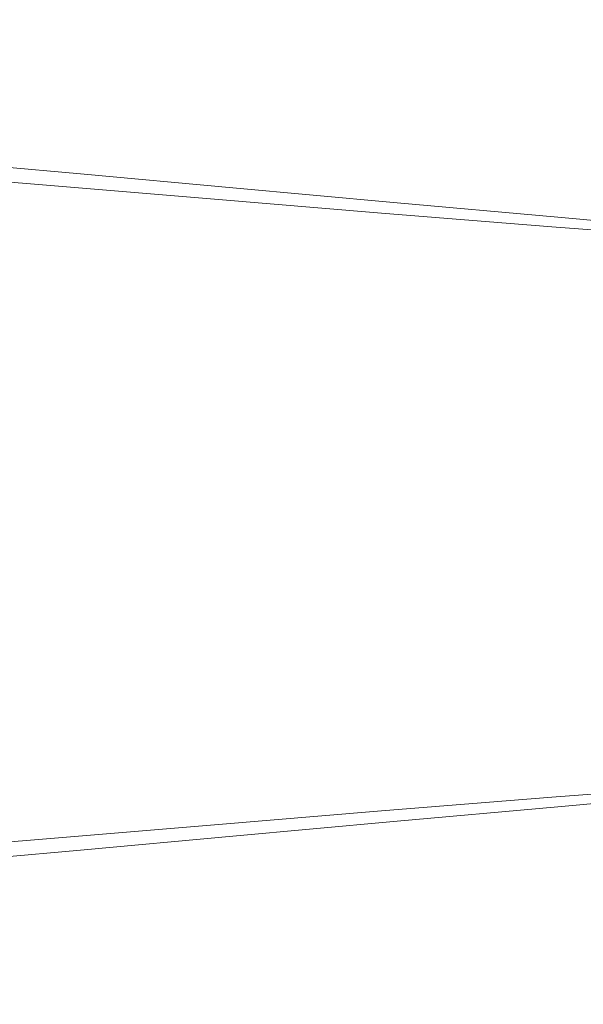
# Model space of a CAD drawing. Extents: x -257 to 108, y -95 to 0.
# Drawn here: x 20 to 37, y -61 to -33 of the extents above; entities that cross this region are included whole.
import ezdxf

# ---------------------------------------------------------------- set-up
doc = ezdxf.new("R2010")
doc.units = 0
doc.header["$LTSCALE"] = 500
doc.header["$MEASUREMENT"] = 0
doc.layers.add('FERRO_CHROM', color=7, linetype='Continuous')

msp = doc.modelspace()

# ---------------------------------------------------------------- linework, layer by layer
at = {"layer": 'FERRO_CHROM', "lineweight": 0}
for points, invisible_edges in [([(22.155, -33.462, -2.601), (18.102, -32.965, -2.706), (18.123, -32.709, -1.373), (22.173, -33.212, -1.315)], 15), ([(22.173, -33.212, -1.315), (18.123, -32.709, -1.373), (18.123, -32.596, -0.039), (22.173, -33.101, -0.026)], 15), ([(22.173, -33.141, 1.26), (22.173, -33.101, -0.026), (18.123, -32.596, -0.039), (18.123, -32.639, 1.291)], 15), ([(22.173, -33.325, 2.533), (22.173, -33.141, 1.26), (18.123, -32.639, 1.291), (18.123, -32.83, 2.606)], 15), ([(22.173, -33.647, 3.78), (22.173, -33.325, 2.533), (18.123, -32.83, 2.606), (18.123, -33.165, 3.894)], 15), ([(22.098, -33.84, -3.879), (18.039, -33.35, -4.031), (18.102, -32.965, -2.706), (22.155, -33.462, -2.601)], 15), ([(26.626, -33.779, -1.256), (22.173, -33.212, -1.315), (22.173, -33.101, -0.026), (26.626, -33.673, -0.016)], 15), ([(26.626, -33.711, 1.221), (26.626, -33.673, -0.016), (22.173, -33.101, -0.026), (22.173, -33.141, 1.26)], 15), ([(21.985, -34.335, -5.144), (17.912, -33.85, -5.344), (18.039, -33.35, -4.031), (22.098, -33.84, -3.879)], 15), ([(22.173, -34.101, 4.992), (22.173, -33.647, 3.78), (18.123, -33.165, 3.894), (18.123, -33.635, 5.145)], 15), ([(26.612, -34.019, -2.491), (22.155, -33.462, -2.601), (22.173, -33.212, -1.315), (26.626, -33.779, -1.256)], 15), ([(26.626, -33.888, 2.447), (26.626, -33.711, 1.221), (22.173, -33.141, 1.26), (22.173, -33.325, 2.533)], 15), ([(26.626, -34.196, 3.648), (26.626, -33.888, 2.447), (22.173, -33.325, 2.533), (22.173, -33.647, 3.78)], 15), ([(22.173, -34.101, 4.992), (18.123, -33.635, 5.145), (18.123, -34.236, 6.346), (22.173, -34.68, 6.155)], 15), ([(26.569, -34.384, -3.715), (22.098, -33.84, -3.879), (22.155, -33.462, -2.601), (26.612, -34.019, -2.491)], 15), ([(26.627, -34.631, 4.815), (26.626, -34.196, 3.648), (22.173, -33.647, 3.78), (22.173, -34.101, 4.992)], 15), ([(31.323, -34.384, -1.197), (26.626, -33.779, -1.256), (26.626, -33.673, -0.016), (31.322, -34.285, -0.009)], 15), ([(31.323, -34.323, 1.178), (31.322, -34.285, -0.009), (26.626, -33.673, -0.016), (26.626, -33.711, 1.221)], 15), ([(21.985, -34.335, -5.144), (21.796, -34.936, -6.391), (17.701, -34.454, -6.64), (17.912, -33.85, -5.344)], 15), ([(26.482, -34.865, -4.922), (21.985, -34.335, -5.144), (22.098, -33.84, -3.879), (26.569, -34.384, -3.715)], 15), ([(31.315, -34.611, -2.379), (26.612, -34.019, -2.491), (26.626, -33.779, -1.256), (31.323, -34.384, -1.197)], 15), ([(31.324, -34.491, 2.353), (31.323, -34.323, 1.178), (26.626, -33.711, 1.221), (26.626, -33.888, 2.447)], 15), ([(31.326, -34.785, 3.506), (31.324, -34.491, 2.353), (26.626, -33.888, 2.447), (26.626, -34.196, 3.648)], 15), ([(22.173, -34.68, 6.155), (18.123, -34.236, 6.346), (18.123, -34.959, 7.487), (22.173, -35.378, 7.261)], 15), ([(26.627, -34.631, 4.815), (22.173, -34.101, 4.992), (22.173, -34.68, 6.155), (26.628, -35.186, 5.937)], 15), ([(31.289, -34.959, -3.546), (26.569, -34.384, -3.715), (26.612, -34.019, -2.491), (31.315, -34.611, -2.379)], 15), ([(31.328, -35.199, 4.626), (31.326, -34.785, 3.506), (26.626, -34.196, 3.648), (26.627, -34.631, 4.815)], 15), ([(21.796, -34.936, -6.391), (21.529, -35.647, -7.614), (17.364, -35.164, -7.925), (17.701, -34.454, -6.64)], 15), ([(26.482, -34.865, -4.922), (26.338, -35.451, -6.106), (21.796, -34.936, -6.391), (21.985, -34.335, -5.144)], 15), ([(31.235, -35.418, -4.691), (26.482, -34.865, -4.922), (26.569, -34.384, -3.715), (31.289, -34.959, -3.546)], 15), ([(36.106, -35.214, -2.271), (31.315, -34.611, -2.379), (31.323, -34.384, -1.197), (36.108, -35.002, -1.142)], 15), ([(36.108, -35.002, -1.142), (31.323, -34.384, -1.197), (31.322, -34.285, -0.009), (36.106, -34.911, -0.005)], 15), ([(36.108, -34.948, 1.132), (36.106, -34.911, -0.005), (31.322, -34.285, -0.009), (31.323, -34.323, 1.178)], 15), ([(36.111, -35.109, 2.258), (36.108, -34.948, 1.132), (31.323, -34.323, 1.178), (31.324, -34.491, 2.353)], 15), ([(36.115, -35.387, 3.362), (36.111, -35.109, 2.258), (31.324, -34.491, 2.353), (31.326, -34.785, 3.506)], 15), ([(26.628, -35.186, 5.937), (22.173, -34.68, 6.155), (22.173, -35.378, 7.261), (26.628, -35.855, 7.002)], 15), ([(31.328, -35.199, 4.626), (26.627, -34.631, 4.815), (26.628, -35.186, 5.937), (31.33, -35.727, 5.703)], 15), ([(36.096, -35.54, -3.382), (31.289, -34.959, -3.546), (31.315, -34.611, -2.379), (36.106, -35.214, -2.271)], 15), ([(36.12, -35.778, 4.435), (36.115, -35.387, 3.362), (31.326, -34.785, 3.506), (31.328, -35.199, 4.626)], 15), ([(22.173, -35.378, 7.261), (18.123, -34.959, 7.487), (18.123, -35.799, 8.555), (22.173, -36.189, 8.296)], 15), ([(26.338, -35.451, -6.106), (26.171, -36.143, -7.247), (21.529, -35.647, -7.614), (21.796, -34.936, -6.391)], 15), ([(31.235, -35.418, -4.691), (31.145, -35.981, -5.808), (26.338, -35.451, -6.106), (26.482, -34.865, -4.922)], 15), ([(36.074, -35.973, -4.467), (31.235, -35.418, -4.691), (31.289, -34.959, -3.546), (36.096, -35.54, -3.382)], 15), ([(36.108, -35.002, -1.142), (36.106, -34.911, -0.005), (40.82, -35.525, -0.002), (40.822, -35.607, -1.091)], 15), ([(36.108, -34.948, 1.132), (40.822, -35.562, 1.087), (40.82, -35.525, -0.002), (36.106, -34.911, -0.005)], 15), ([(36.106, -35.214, -2.271), (36.108, -35.002, -1.142), (40.822, -35.607, -1.091), (40.826, -35.801, -2.171)], 15), ([(36.111, -35.109, 2.258), (40.828, -35.713, 2.166), (40.822, -35.562, 1.087), (36.108, -34.948, 1.132)], 15), ([(36.115, -35.387, 3.362), (40.837, -35.975, 3.224), (40.828, -35.713, 2.166), (36.111, -35.109, 2.258)], 15), ([(21.529, -35.647, -7.614), (21.18, -36.473, -8.809), (16.861, -35.982, -9.207), (17.364, -35.164, -7.925)], 15), ([(26.628, -35.855, 7.002), (22.173, -35.378, 7.261), (22.173, -36.189, 8.296), (26.629, -36.632, 7.999)], 15), ([(31.33, -35.727, 5.703), (26.628, -35.186, 5.937), (26.628, -35.855, 7.002), (31.333, -36.364, 6.724)], 15), ([(36.074, -35.973, -4.467), (36.033, -36.505, -5.518), (31.145, -35.981, -5.808), (31.235, -35.418, -4.691)], 15), ([(36.12, -35.778, 4.435), (31.328, -35.199, 4.626), (31.33, -35.727, 5.703), (36.126, -36.278, 5.465)], 15), ([(36.096, -35.54, -3.382), (36.106, -35.214, -2.271), (40.826, -35.801, -2.171), (40.829, -36.103, -3.232)], 15), ([(36.12, -35.778, 4.435), (40.848, -36.343, 4.251), (40.837, -35.975, 3.224), (36.115, -35.387, 3.362)], 15), ([(26.171, -36.143, -7.247), (26.014, -36.939, -8.323), (21.18, -36.473, -8.809), (21.529, -35.647, -7.614)], 15), ([(31.145, -35.981, -5.808), (31.051, -36.644, -6.873), (26.171, -36.143, -7.247), (26.338, -35.451, -6.106)], 15), ([(36.074, -35.973, -4.467), (36.096, -35.54, -3.382), (40.829, -36.103, -3.232), (40.829, -36.507, -4.264)], 15), ([(21.18, -36.473, -8.809), (21.059, -37.431, -9.874), (16.009, -37.012, -10.601), (16.861, -35.982, -9.207)], 13), ([(22.173, -36.189, 8.296), (18.123, -35.799, 8.555), (18.123, -36.75, 9.54), (22.173, -37.107, 9.249)], 15), ([(31.333, -36.364, 6.724), (26.628, -35.855, 7.002), (26.629, -36.632, 7.999), (31.335, -37.104, 7.68)], 15), ([(36.033, -36.505, -5.518), (35.991, -37.134, -6.518), (31.051, -36.644, -6.873), (31.145, -35.981, -5.808)], 15), ([(36.126, -36.278, 5.465), (31.33, -35.727, 5.703), (31.333, -36.364, 6.724), (36.132, -36.881, 6.443)], 15), ([(36.074, -35.973, -4.467), (40.829, -36.507, -4.264), (40.822, -37.006, -5.258), (36.033, -36.505, -5.518)], 15), ([(36.12, -35.778, 4.435), (36.126, -36.278, 5.465), (40.86, -36.813, 5.237), (40.848, -36.343, 4.251)], 15), ([(26.629, -36.632, 7.999), (22.173, -36.189, 8.296), (22.173, -37.107, 9.249), (26.629, -37.511, 8.917)], 15), ([(31.051, -36.644, -6.873), (30.986, -37.403, -7.867), (26.014, -36.939, -8.323), (26.171, -36.143, -7.247)], 15), ([(36.126, -36.278, 5.465), (36.132, -36.881, 6.443), (40.872, -37.381, 6.172), (40.86, -36.813, 5.237)], 15), ([(26.014, -36.939, -8.323), (25.981, -37.841, -9.29), (21.059, -37.431, -9.874), (21.18, -36.473, -8.809)], 13), ([(36.132, -36.881, 6.443), (31.333, -36.364, 6.724), (31.335, -37.104, 7.68), (36.138, -37.583, 7.358)], 15), ([(36.033, -36.505, -5.518), (40.822, -37.006, -5.258), (40.815, -37.597, -6.202), (35.991, -37.134, -6.518)], 15), ([(22.173, -38.124, 10.111), (22.173, -37.107, 9.249), (18.123, -36.75, 9.54), (18.123, -37.804, 10.43)], 13), ([(31.335, -37.104, 7.68), (26.629, -36.632, 7.999), (26.629, -37.511, 8.917), (31.337, -37.942, 8.561)], 15), ([(35.991, -37.134, -6.518), (35.964, -37.853, -7.451), (30.986, -37.403, -7.867), (31.051, -36.644, -6.873)], 15), ([(21.48, -38.537, -10.705), (17.442, -38.386, -11.373), (16.009, -37.012, -10.601), (21.059, -37.431, -9.874)], 15), ([(26.63, -38.487, 9.746), (26.629, -37.511, 8.917), (22.173, -37.107, 9.249), (22.173, -38.124, 10.111)], 13), ([(30.986, -37.403, -7.867), (30.985, -38.255, -8.767), (25.981, -37.841, -9.29), (26.014, -36.939, -8.323)], 13), ([(36.138, -37.583, 7.358), (31.335, -37.104, 7.68), (31.337, -37.942, 8.561), (36.143, -38.378, 8.198)], 15), ([(35.991, -37.134, -6.518), (40.815, -37.597, -6.202), (40.814, -38.274, -7.083), (35.964, -37.853, -7.451)], 15), ([(36.132, -36.881, 6.443), (36.138, -37.583, 7.358), (40.883, -38.044, 7.046), (40.872, -37.381, 6.172)], 15), ([(26.185, -38.852, -10.103), (21.48, -38.537, -10.705), (21.059, -37.431, -9.874), (25.981, -37.841, -9.29)], 15), ([(35.964, -37.853, -7.451), (35.967, -38.658, -8.302), (30.985, -38.255, -8.767), (30.986, -37.403, -7.867)], 13), ([(31.339, -38.873, 9.354), (31.337, -37.942, 8.561), (26.629, -37.511, 8.917), (26.63, -38.487, 9.746)], 13), ([(36.138, -37.583, 7.358), (36.143, -38.378, 8.198), (40.894, -38.796, 7.848), (40.883, -38.044, 7.046)], 15), ([(22.173, -39.229, 10.874), (22.173, -38.124, 10.111), (18.123, -37.804, 10.43), (18.123, -38.949, 11.22)], 15), ([(31.08, -39.197, -9.553), (26.185, -38.852, -10.103), (25.981, -37.841, -9.29), (30.985, -38.255, -8.767)], 15), ([(36.147, -39.262, 8.955), (36.143, -38.378, 8.198), (31.337, -37.942, 8.561), (31.339, -38.873, 9.354)], 13), ([(35.964, -37.853, -7.451), (40.814, -38.274, -7.083), (40.823, -39.033, -7.889), (35.967, -38.658, -8.302)], 11), ([(26.63, -39.547, 10.48), (26.63, -38.487, 9.746), (22.173, -38.124, 10.111), (22.173, -39.229, 10.874)], 15), ([(36.018, -39.544, -9.055), (31.08, -39.197, -9.553), (30.985, -38.255, -8.767), (35.967, -38.658, -8.302)], 15), ([(22.095, -39.723, -11.365), (18.308, -39.619, -11.967), (17.442, -38.386, -11.373), (21.48, -38.537, -10.705)], 15), ([(26.498, -39.94, -10.783), (22.095, -39.723, -11.365), (21.48, -38.537, -10.705), (26.185, -38.852, -10.103)], 15), ([(31.34, -39.884, 10.056), (31.339, -38.873, 9.354), (26.63, -38.487, 9.746), (26.63, -39.547, 10.48)], 15), ([(36.147, -39.262, 8.955), (40.901, -39.634, 8.568), (40.894, -38.796, 7.848), (36.143, -38.378, 8.198)], 11), ([(31.233, -40.211, -10.229), (26.498, -39.94, -10.783), (26.185, -38.852, -10.103), (31.08, -39.197, -9.553)], 15), ([(36.15, -40.223, 9.624), (36.147, -39.262, 8.955), (31.339, -38.873, 9.354), (31.34, -39.884, 10.056)], 15), ([(36.018, -39.544, -9.055), (35.967, -38.658, -8.302), (40.823, -39.033, -7.889), (40.85, -39.869, -8.607)], 15), ([(22.173, -40.41, 11.535), (22.173, -39.229, 10.874), (18.123, -38.949, 11.22), (18.123, -40.172, 11.903)], 15), ([(26.63, -40.679, 11.115), (26.63, -39.547, 10.48), (22.173, -39.229, 10.874), (22.173, -40.41, 11.535)], 15), ([(36.097, -40.499, -9.71), (31.233, -40.211, -10.229), (31.08, -39.197, -9.553), (36.018, -39.544, -9.055)], 15), ([(36.15, -40.223, 9.624), (40.907, -40.547, 9.202), (40.901, -39.634, 8.568), (36.147, -39.262, 8.955)], 15), ([(22.556, -40.915, -11.915), (18.901, -40.839, -12.473), (18.308, -39.619, -11.967), (22.095, -39.723, -11.365)], 15), ([(26.793, -41.073, -11.353), (22.556, -40.915, -11.915), (22.095, -39.723, -11.365), (26.498, -39.94, -10.783)], 15), ([(31.341, -40.964, 10.663), (31.34, -39.884, 10.056), (26.63, -39.547, 10.48), (26.63, -40.679, 11.115)], 15), ([(36.097, -40.499, -9.71), (36.018, -39.544, -9.055), (40.85, -39.869, -8.607), (40.886, -40.772, -9.237)], 15), ([(31.405, -41.281, -10.799), (26.793, -41.073, -11.353), (26.498, -39.94, -10.783), (31.233, -40.211, -10.229)], 15), ([(36.152, -41.251, 10.201), (36.15, -40.223, 9.624), (31.34, -39.884, 10.056), (31.341, -40.964, 10.663)], 15), ([(22.173, -41.653, 12.087), (22.173, -40.41, 11.535), (18.123, -40.172, 11.903), (18.123, -41.46, 12.475)], 15), ([(36.184, -41.51, -10.269), (31.405, -41.281, -10.799), (31.233, -40.211, -10.229), (36.097, -40.499, -9.71)], 15), ([(36.152, -41.251, 10.201), (40.912, -41.524, 9.749), (40.907, -40.547, 9.202), (36.15, -40.223, 9.624)], 15), ([(26.63, -41.871, 11.645), (26.63, -40.679, 11.115), (22.173, -40.41, 11.535), (22.173, -41.653, 12.087)], 15), ([(36.184, -41.51, -10.269), (36.097, -40.499, -9.71), (40.886, -40.772, -9.237), (40.925, -41.729, -9.776)], 15), ([(22.881, -42.117, -12.367), (19.286, -42.057, -12.895), (18.901, -40.839, -12.473), (22.556, -40.915, -11.915)], 15), ([(31.341, -42.102, 11.169), (31.341, -40.964, 10.663), (26.63, -40.679, 11.115), (26.63, -41.871, 11.645)], 15), ([(27.035, -42.235, -11.82), (22.881, -42.117, -12.367), (22.556, -40.915, -11.915), (26.793, -41.073, -11.353)], 15), ([(31.558, -42.39, -11.27), (27.035, -42.235, -11.82), (26.793, -41.073, -11.353), (31.405, -41.281, -10.799)], 15), ([(36.154, -42.334, 10.682), (36.152, -41.251, 10.201), (31.341, -40.964, 10.663), (31.341, -42.102, 11.169)], 15), ([(22.173, -41.653, 12.087), (18.123, -41.46, 12.475), (18.123, -42.799, 12.93), (22.173, -42.946, 12.526)], 15), ([(36.262, -42.563, -10.732), (31.558, -42.39, -11.27), (31.405, -41.281, -10.799), (36.184, -41.51, -10.269)], 15), ([(36.154, -42.334, 10.682), (40.914, -42.555, 10.203), (40.912, -41.524, 9.749), (36.152, -41.251, 10.201)], 15), ([(26.63, -41.871, 11.645), (22.173, -41.653, 12.087), (22.173, -42.946, 12.526), (26.63, -43.111, 12.066)], 15), ([(36.262, -42.563, -10.732), (36.184, -41.51, -10.269), (40.925, -41.729, -9.776), (40.958, -42.732, -10.223)], 15), ([(22.881, -42.117, -12.367), (23.085, -43.329, -12.732), (19.531, -43.285, -13.238), (19.286, -42.057, -12.895)], 15), ([(31.341, -42.102, 11.169), (26.63, -41.871, 11.645), (26.63, -43.111, 12.066), (31.342, -43.286, 11.571)], 15), ([(27.035, -42.235, -11.82), (27.185, -43.412, -12.195), (23.085, -43.329, -12.732), (22.881, -42.117, -12.367)], 15), ([(31.558, -42.39, -11.27), (31.653, -43.523, -11.645), (27.185, -43.412, -12.195), (27.035, -42.235, -11.82)], 15), ([(36.154, -42.334, 10.682), (31.341, -42.102, 11.169), (31.342, -43.286, 11.571), (36.155, -43.462, 11.063)], 15), ([(36.154, -42.334, 10.682), (36.155, -43.462, 11.063), (40.916, -43.628, 10.562), (40.914, -42.555, 10.203)], 15), ([(36.262, -42.563, -10.732), (36.31, -43.646, -11.1), (31.653, -43.523, -11.645), (31.558, -42.39, -11.27)], 15), ([(36.262, -42.563, -10.732), (40.958, -42.732, -10.223), (40.978, -43.769, -10.577), (36.31, -43.646, -11.1)], 15), ([(22.173, -42.946, 12.526), (18.123, -42.799, 12.93), (18.123, -44.178, 13.262), (22.173, -44.276, 12.846)], 15), ([(26.63, -43.111, 12.066), (22.173, -42.946, 12.526), (22.173, -44.276, 12.846), (26.63, -44.387, 12.373)], 15), ([(31.342, -43.286, 11.571), (26.63, -43.111, 12.066), (26.63, -44.387, 12.373), (31.342, -44.505, 11.864)], 15), ([(23.085, -43.329, -12.732), (23.194, -44.548, -13.001), (19.665, -44.519, -13.494), (19.531, -43.285, -13.238)], 15), ([(27.185, -43.412, -12.195), (27.265, -44.602, -12.47), (23.194, -44.548, -13.001), (23.085, -43.329, -12.732)], 15), ([(31.653, -43.523, -11.645), (31.703, -44.672, -11.919), (27.265, -44.602, -12.47), (27.185, -43.412, -12.195)], 15), ([(36.155, -43.462, 11.063), (31.342, -43.286, 11.571), (31.342, -44.505, 11.864), (36.155, -44.623, 11.34)], 15), ([(36.155, -43.462, 11.063), (36.155, -44.623, 11.34), (40.917, -44.734, 10.823), (40.916, -43.628, 10.562)], 15), ([(36.31, -43.646, -11.1), (36.335, -44.752, -11.368), (31.703, -44.672, -11.919), (31.653, -43.523, -11.645)], 15), ([(36.31, -43.646, -11.1), (40.978, -43.769, -10.577), (40.989, -44.832, -10.834), (36.335, -44.752, -11.368)], 15), ([(22.173, -44.276, 12.846), (18.123, -44.178, 13.262), (18.123, -45.582, 13.466), (22.173, -45.632, 13.043)], 15), ([(26.63, -44.387, 12.373), (22.173, -44.276, 12.846), (22.173, -45.632, 13.043), (26.63, -45.688, 12.561)], 15), ([(23.194, -44.548, -13.001), (23.238, -45.773, -13.168), (19.721, -45.758, -13.654), (19.665, -44.519, -13.494)], 15), ([(27.265, -44.602, -12.47), (27.296, -45.799, -12.64), (23.238, -45.773, -13.168), (23.194, -44.548, -13.001)], 15), ([(31.342, -44.505, 11.864), (26.63, -44.387, 12.373), (26.63, -45.688, 12.561), (31.342, -45.747, 12.043)], 15), ([(31.703, -44.672, -11.919), (31.722, -45.833, -12.088), (27.296, -45.799, -12.64), (27.265, -44.602, -12.47)], 15), ([(36.155, -44.623, 11.34), (31.342, -44.505, 11.864), (31.342, -45.747, 12.043), (36.155, -45.806, 11.51)], 15), ([(36.155, -44.623, 11.34), (36.155, -45.806, 11.51), (40.917, -45.862, 10.983), (40.917, -44.734, 10.823)], 15), ([(36.335, -44.752, -11.368), (36.345, -45.872, -11.532), (31.722, -45.833, -12.088), (31.703, -44.672, -11.919)], 15), ([(36.335, -44.752, -11.368), (40.989, -44.832, -10.834), (40.993, -45.912, -10.992), (36.345, -45.872, -11.532)], 15), ([(22.173, -45.632, 13.043), (18.123, -45.582, 13.466), (18.123, -47, 13.536), (22.173, -47, 13.11)], 15), ([(23.238, -45.773, -13.168), (23.244, -47, -13.226), (19.729, -47, -13.71), (19.721, -45.758, -13.654)], 15), ([(26.63, -45.688, 12.561), (22.173, -45.632, 13.043), (22.173, -47, 13.11), (26.63, -47, 12.626)], 15), ([(27.296, -45.799, -12.64), (27.299, -47, -12.698), (23.244, -47, -13.226), (23.238, -45.773, -13.168)], 15), ([(31.342, -45.747, 12.043), (26.63, -45.688, 12.561), (26.63, -47, 12.626), (31.342, -47, 12.104)], 15), ([(31.722, -45.833, -12.088), (31.724, -47, -12.146), (27.299, -47, -12.698), (27.296, -45.799, -12.64)], 15), ([(36.155, -45.806, 11.51), (31.342, -45.747, 12.043), (31.342, -47, 12.104), (36.155, -47, 11.568)], 15), ([(36.345, -45.872, -11.532), (36.346, -47, -11.588), (31.724, -47, -12.146), (31.722, -45.833, -12.088)], 15), ([(36.155, -45.806, 11.51), (36.155, -47, 11.568), (40.917, -47, 11.037), (40.917, -45.862, 10.983)], 15), ([(36.345, -45.872, -11.532), (40.993, -45.912, -10.992), (40.994, -47, -11.045), (36.346, -47, -11.588)], 15), ([(22.173, -48.368, 13.043), (22.173, -47, 13.11), (18.123, -47, 13.536), (18.123, -48.417, 13.466)], 15), ([(23.238, -48.227, -13.168), (19.721, -48.241, -13.654), (19.729, -47, -13.71), (23.244, -47, -13.226)], 15), ([(26.63, -48.312, 12.561), (26.63, -47, 12.626), (22.173, -47, 13.11), (22.173, -48.368, 13.043)], 15), ([(27.296, -48.201, -12.64), (23.238, -48.227, -13.168), (23.244, -47, -13.226), (27.299, -47, -12.698)], 15), ([(31.342, -48.253, 12.043), (31.342, -47, 12.104), (26.63, -47, 12.626), (26.63, -48.312, 12.561)], 15), ([(31.722, -48.167, -12.088), (27.296, -48.201, -12.64), (27.299, -47, -12.698), (31.724, -47, -12.146)], 15), ([(36.155, -48.194, 11.51), (36.155, -47, 11.568), (31.342, -47, 12.104), (31.342, -48.253, 12.043)], 15), ([(36.345, -48.128, -11.532), (31.722, -48.167, -12.088), (31.724, -47, -12.146), (36.346, -47, -11.588)], 15), ([(36.155, -48.194, 11.51), (40.917, -48.138, 10.983), (40.917, -47, 11.037), (36.155, -47, 11.568)], 15), ([(36.345, -48.128, -11.532), (36.346, -47, -11.588), (40.994, -47, -11.045), (40.993, -48.088, -10.992)], 15), ([(36.335, -49.248, -11.368), (36.345, -48.128, -11.532), (40.993, -48.088, -10.992), (40.989, -49.168, -10.834)], 15), ([(22.173, -49.724, 12.846), (22.173, -48.368, 13.043), (18.123, -48.417, 13.466), (18.123, -49.822, 13.262)], 15), ([(23.194, -49.452, -13.001), (19.665, -49.481, -13.494), (19.721, -48.241, -13.654), (23.238, -48.227, -13.168)], 15), ([(26.63, -49.613, 12.373), (26.63, -48.312, 12.561), (22.173, -48.368, 13.043), (22.173, -49.724, 12.846)], 15), ([(27.265, -49.398, -12.47), (23.194, -49.452, -13.001), (23.238, -48.227, -13.168), (27.296, -48.201, -12.64)], 15), ([(31.342, -49.495, 11.864), (31.342, -48.253, 12.043), (26.63, -48.312, 12.561), (26.63, -49.613, 12.373)], 15), ([(31.703, -49.328, -11.919), (27.265, -49.398, -12.47), (27.296, -48.201, -12.64), (31.722, -48.167, -12.088)], 15), ([(36.155, -49.377, 11.34), (36.155, -48.194, 11.51), (31.342, -48.253, 12.043), (31.342, -49.495, 11.864)], 15), ([(36.335, -49.248, -11.368), (31.703, -49.328, -11.919), (31.722, -48.167, -12.088), (36.345, -48.128, -11.532)], 15), ([(36.155, -49.377, 11.34), (40.917, -49.265, 10.823), (40.917, -48.138, 10.983), (36.155, -48.194, 11.51)], 15), ([(36.31, -50.354, -11.1), (31.653, -50.477, -11.645), (31.703, -49.328, -11.919), (36.335, -49.248, -11.368)], 15), ([(36.31, -50.354, -11.1), (36.335, -49.248, -11.368), (40.989, -49.168, -10.834), (40.978, -50.231, -10.577)], 15), ([(23.085, -50.671, -12.732), (19.531, -50.715, -13.238), (19.665, -49.481, -13.494), (23.194, -49.452, -13.001)], 15), ([(27.185, -50.588, -12.195), (23.085, -50.671, -12.732), (23.194, -49.452, -13.001), (27.265, -49.398, -12.47)], 15), ([(31.342, -50.714, 11.571), (31.342, -49.495, 11.864), (26.63, -49.613, 12.373), (26.63, -50.889, 12.066)], 15), ([(31.653, -50.477, -11.645), (27.185, -50.588, -12.195), (27.265, -49.398, -12.47), (31.703, -49.328, -11.919)], 15), ([(36.155, -50.538, 11.063), (36.155, -49.377, 11.34), (31.342, -49.495, 11.864), (31.342, -50.714, 11.571)], 15), ([(36.155, -50.538, 11.063), (40.916, -50.371, 10.562), (40.917, -49.265, 10.823), (36.155, -49.377, 11.34)], 15), ([(22.173, -51.054, 12.526), (22.173, -49.724, 12.846), (18.123, -49.822, 13.262), (18.123, -51.201, 12.93)], 15), ([(26.63, -50.889, 12.066), (26.63, -49.613, 12.373), (22.173, -49.724, 12.846), (22.173, -51.054, 12.526)], 15), ([(36.262, -51.437, -10.732), (31.558, -51.61, -11.27), (31.653, -50.477, -11.645), (36.31, -50.354, -11.1)], 15), ([(36.154, -51.666, 10.682), (40.914, -51.445, 10.203), (40.916, -50.371, 10.562), (36.155, -50.538, 11.063)], 15), ([(36.262, -51.437, -10.732), (36.31, -50.354, -11.1), (40.978, -50.231, -10.577), (40.958, -51.268, -10.223)], 15), ([(22.881, -51.883, -12.367), (19.286, -51.942, -12.895), (19.531, -50.715, -13.238), (23.085, -50.671, -12.732)], 15), ([(27.035, -51.765, -11.82), (22.881, -51.883, -12.367), (23.085, -50.671, -12.732), (27.185, -50.588, -12.195)], 15), ([(31.558, -51.61, -11.27), (27.035, -51.765, -11.82), (27.185, -50.588, -12.195), (31.653, -50.477, -11.645)], 15), ([(36.154, -51.666, 10.682), (36.155, -50.538, 11.063), (31.342, -50.714, 11.571), (31.341, -51.898, 11.169)], 15), ([(26.63, -52.129, 11.645), (26.63, -50.889, 12.066), (22.173, -51.054, 12.526), (22.173, -52.347, 12.087)], 15), ([(31.341, -51.898, 11.169), (31.342, -50.714, 11.571), (26.63, -50.889, 12.066), (26.63, -52.129, 11.645)], 15), ([(22.173, -52.347, 12.087), (22.173, -51.054, 12.526), (18.123, -51.201, 12.93), (18.123, -52.54, 12.475)], 15), ([(36.262, -51.437, -10.732), (40.958, -51.268, -10.223), (40.924, -52.27, -9.776), (36.184, -52.49, -10.269)], 15), ([(36.262, -51.437, -10.732), (36.184, -52.49, -10.269), (31.405, -52.719, -10.799), (31.558, -51.61, -11.27)], 15), ([(36.154, -51.666, 10.682), (36.152, -52.749, 10.201), (40.912, -52.476, 9.749), (40.914, -51.445, 10.203)], 15), ([(27.035, -51.765, -11.82), (26.793, -52.927, -11.353), (22.556, -53.084, -11.915), (22.881, -51.883, -12.367)], 15), ([(31.558, -51.61, -11.27), (31.405, -52.719, -10.799), (26.793, -52.927, -11.353), (27.035, -51.765, -11.82)], 15), ([(36.154, -51.666, 10.682), (31.341, -51.898, 11.169), (31.341, -53.036, 10.663), (36.152, -52.749, 10.201)], 15), ([(22.881, -51.883, -12.367), (22.556, -53.084, -11.915), (18.901, -53.161, -12.473), (19.286, -51.942, -12.895)], 15), ([(26.63, -52.129, 11.645), (22.173, -52.347, 12.087), (22.173, -53.59, 11.535), (26.63, -53.321, 11.115)], 15), ([(31.341, -51.898, 11.169), (26.63, -52.129, 11.645), (26.63, -53.321, 11.115), (31.341, -53.036, 10.663)], 15), ([(22.173, -52.347, 12.087), (18.123, -52.54, 12.475), (18.123, -53.828, 11.903), (22.173, -53.59, 11.535)], 15), ([(36.184, -52.49, -10.269), (40.924, -52.27, -9.776), (40.886, -53.228, -9.237), (36.097, -53.501, -9.71)], 15), ([(36.184, -52.49, -10.269), (36.097, -53.501, -9.71), (31.233, -53.789, -10.229), (31.405, -52.719, -10.799)], 15), ([(36.152, -52.749, 10.201), (36.15, -53.777, 9.624), (40.907, -53.453, 9.202), (40.912, -52.476, 9.749)], 15), ([(26.793, -52.927, -11.353), (26.498, -54.06, -10.783), (22.095, -54.277, -11.365), (22.556, -53.084, -11.915)], 15), ([(31.405, -52.719, -10.799), (31.233, -53.789, -10.229), (26.498, -54.06, -10.783), (26.793, -52.927, -11.353)], 15), ([(36.152, -52.749, 10.201), (31.341, -53.036, 10.663), (31.34, -54.116, 10.056), (36.15, -53.777, 9.624)], 15), ([(22.556, -53.084, -11.915), (22.095, -54.277, -11.365), (18.308, -54.38, -11.967), (18.901, -53.161, -12.473)], 15), ([(31.341, -53.036, 10.663), (26.63, -53.321, 11.115), (26.63, -54.453, 10.48), (31.34, -54.116, 10.056)], 15), ([(36.097, -53.501, -9.71), (40.886, -53.228, -9.237), (40.85, -54.131, -8.607), (36.018, -54.456, -9.055)], 15), ([(26.63, -53.321, 11.115), (22.173, -53.59, 11.535), (22.173, -54.771, 10.874), (26.63, -54.453, 10.48)], 15), ([(36.097, -53.501, -9.71), (36.018, -54.456, -9.055), (31.08, -54.803, -9.553), (31.233, -53.789, -10.229)], 15), ([(36.15, -53.777, 9.624), (36.147, -54.738, 8.955), (40.901, -54.366, 8.568), (40.907, -53.453, 9.202)], 15), ([(22.173, -53.59, 11.535), (18.123, -53.828, 11.903), (18.123, -55.051, 11.22), (22.173, -54.771, 10.874)], 15), ([(31.233, -53.789, -10.229), (31.08, -54.803, -9.553), (26.185, -55.148, -10.103), (26.498, -54.06, -10.783)], 15), ([(36.15, -53.777, 9.624), (31.34, -54.116, 10.056), (31.339, -55.127, 9.354), (36.147, -54.738, 8.955)], 15), ([(26.498, -54.06, -10.783), (26.185, -55.148, -10.103), (21.48, -55.462, -10.705), (22.095, -54.277, -11.365)], 15), ([(31.34, -54.116, 10.056), (26.63, -54.453, 10.48), (26.63, -55.513, 9.746), (31.339, -55.127, 9.354)], 15), ([(36.018, -54.456, -9.055), (40.85, -54.131, -8.607), (40.823, -54.967, -7.889), (35.967, -55.342, -8.302)], 11), ([(22.095, -54.277, -11.365), (21.48, -55.462, -10.705), (17.442, -55.614, -11.373), (18.308, -54.38, -11.967)], 15), ([(36.147, -54.738, 8.955), (36.143, -55.622, 8.198), (40.894, -55.204, 7.848), (40.901, -54.366, 8.568)], 15), ([(26.63, -54.453, 10.48), (22.173, -54.771, 10.874), (22.173, -55.876, 10.111), (26.63, -55.513, 9.746)], 15), ([(36.018, -54.456, -9.055), (35.967, -55.342, -8.302), (30.985, -55.745, -8.767), (31.08, -54.803, -9.553)], 13), ([(22.173, -54.771, 10.874), (18.123, -55.051, 11.22), (18.123, -56.196, 10.43), (22.173, -55.876, 10.111)], 15), ([(31.08, -54.803, -9.553), (30.985, -55.745, -8.767), (25.981, -56.159, -9.29), (26.185, -55.148, -10.103)], 13), ([(36.147, -54.738, 8.955), (31.339, -55.127, 9.354), (31.337, -56.057, 8.561), (36.143, -55.622, 8.198)], 15), ([(35.964, -56.147, -7.451), (35.967, -55.342, -8.302), (40.823, -54.967, -7.889), (40.814, -55.726, -7.083)], 15), ([(26.185, -55.148, -10.103), (25.981, -56.159, -9.29), (21.059, -56.569, -9.874), (21.48, -55.462, -10.705)], 13), ([(31.339, -55.127, 9.354), (26.63, -55.513, 9.746), (26.629, -56.489, 8.917), (31.337, -56.057, 8.561)], 15), ([(36.138, -56.417, 7.357), (40.883, -55.956, 7.046), (40.894, -55.204, 7.848), (36.143, -55.622, 8.198)], 11), ([(21.48, -55.462, -10.705), (21.059, -56.569, -9.874), (16.009, -56.987, -10.601), (17.442, -55.614, -11.373)], 13), ([(26.63, -55.513, 9.746), (22.173, -55.876, 10.111), (22.173, -56.893, 9.249), (26.629, -56.489, 8.917)], 15), ([(35.964, -56.147, -7.451), (30.986, -56.597, -7.867), (30.985, -55.745, -8.767), (35.967, -55.342, -8.302)], 15), ([(22.173, -55.876, 10.111), (18.123, -56.196, 10.43), (18.123, -57.25, 9.54), (22.173, -56.893, 9.249)], 15), ([(30.986, -56.597, -7.867), (26.014, -57.061, -8.323), (25.981, -56.159, -9.29), (30.985, -55.745, -8.767)], 15), ([(36.138, -56.417, 7.357), (36.143, -55.622, 8.198), (31.337, -56.057, 8.561), (31.335, -56.896, 7.68)], 13), ([(35.991, -56.866, -6.518), (35.964, -56.147, -7.451), (40.814, -55.726, -7.083), (40.815, -56.403, -6.202)], 15), ([(26.014, -57.061, -8.323), (21.18, -57.527, -8.809), (21.059, -56.569, -9.874), (25.981, -56.159, -9.29)], 15), ([(31.335, -56.896, 7.68), (31.337, -56.057, 8.561), (26.629, -56.489, 8.917), (26.629, -57.368, 7.999)], 13), ([(35.991, -56.866, -6.518), (31.051, -57.356, -6.873), (30.986, -56.597, -7.867), (35.964, -56.147, -7.451)], 15), ([(36.132, -57.119, 6.443), (40.872, -56.619, 6.172), (40.883, -55.956, 7.046), (36.138, -56.417, 7.357)], 15), ([(36.132, -57.119, 6.443), (36.138, -56.417, 7.357), (31.335, -56.896, 7.68), (31.333, -57.636, 6.724)], 15), ([(36.033, -57.495, -5.518), (35.991, -56.866, -6.518), (40.815, -56.403, -6.202), (40.822, -56.994, -5.258)], 15), ([(21.18, -57.527, -8.809), (16.861, -58.018, -9.207), (16.009, -56.987, -10.601), (21.059, -56.569, -9.874)], 15), ([(26.629, -57.368, 7.999), (26.629, -56.489, 8.917), (22.173, -56.893, 9.249), (22.173, -57.811, 8.296)], 13), ([(31.051, -57.356, -6.873), (26.171, -57.857, -7.247), (26.014, -57.061, -8.323), (30.986, -56.597, -7.867)], 15), ([(36.126, -57.722, 5.465), (40.86, -57.187, 5.237), (40.872, -56.619, 6.172), (36.132, -57.119, 6.443)], 15), ([(22.173, -57.811, 8.296), (22.173, -56.893, 9.249), (18.123, -57.25, 9.54), (18.123, -58.201, 8.555)], 13), ([(31.333, -57.636, 6.724), (31.335, -56.896, 7.68), (26.629, -57.368, 7.999), (26.628, -58.145, 7.002)], 15), ([(36.033, -57.495, -5.518), (31.145, -58.019, -5.808), (31.051, -57.356, -6.873), (35.991, -56.866, -6.518)], 15), ([(36.074, -58.027, -4.467), (36.033, -57.495, -5.518), (40.822, -56.994, -5.258), (40.829, -57.493, -4.264)], 15), ([(26.171, -57.857, -7.247), (21.529, -58.353, -7.614), (21.18, -57.527, -8.809), (26.014, -57.061, -8.323)], 15), ([(36.126, -57.722, 5.465), (36.132, -57.119, 6.443), (31.333, -57.636, 6.724), (31.33, -58.273, 5.703)], 15), ([(36.12, -58.222, 4.435), (40.848, -57.657, 4.251), (40.86, -57.187, 5.237), (36.126, -57.722, 5.465)], 15), ([(21.529, -58.353, -7.614), (17.364, -58.836, -7.925), (16.861, -58.018, -9.207), (21.18, -57.527, -8.809)], 15), ([(26.628, -58.145, 7.002), (26.629, -57.368, 7.999), (22.173, -57.811, 8.296), (22.173, -58.622, 7.261)], 15), ([(31.145, -58.019, -5.808), (26.338, -58.549, -6.106), (26.171, -57.857, -7.247), (31.051, -57.356, -6.873)], 15), ([(36.074, -58.027, -4.467), (31.235, -58.582, -4.691), (31.145, -58.019, -5.808), (36.033, -57.495, -5.518)], 15), ([(36.074, -58.027, -4.467), (40.829, -57.493, -4.264), (40.829, -57.897, -3.232), (36.096, -58.46, -3.382)], 15), ([(22.173, -58.622, 7.261), (22.173, -57.811, 8.296), (18.123, -58.201, 8.555), (18.123, -59.041, 7.487)], 15), ([(26.338, -58.549, -6.106), (21.796, -59.064, -6.391), (21.529, -58.353, -7.614), (26.171, -57.857, -7.247)], 15), ([(31.33, -58.273, 5.703), (31.333, -57.636, 6.724), (26.628, -58.145, 7.002), (26.628, -58.814, 5.937)], 15), ([(36.12, -58.222, 4.435), (36.126, -57.722, 5.465), (31.33, -58.273, 5.703), (31.328, -58.801, 4.626)], 15), ([(36.096, -58.46, -3.382), (40.829, -57.897, -3.232), (40.826, -58.199, -2.171), (36.106, -58.786, -2.271)], 15), ([(36.12, -58.222, 4.435), (36.115, -58.613, 3.362), (40.837, -58.025, 3.224), (40.848, -57.657, 4.251)], 15), ([(26.628, -58.814, 5.937), (26.628, -58.145, 7.002), (22.173, -58.622, 7.261), (22.173, -59.32, 6.155)], 15), ([(31.235, -58.582, -4.691), (26.482, -59.135, -4.922), (26.338, -58.549, -6.106), (31.145, -58.019, -5.808)], 15), ([(36.074, -58.027, -4.467), (36.096, -58.46, -3.382), (31.289, -59.041, -3.546), (31.235, -58.582, -4.691)], 15), ([(36.115, -58.613, 3.362), (36.11, -58.891, 2.258), (40.828, -58.287, 2.166), (40.837, -58.025, 3.224)], 15), ([(21.796, -59.064, -6.391), (17.701, -59.546, -6.64), (17.364, -58.836, -7.925), (21.529, -58.353, -7.614)], 15), ([(31.328, -58.801, 4.626), (31.33, -58.273, 5.703), (26.628, -58.814, 5.937), (26.627, -59.369, 4.815)], 15), ([(36.096, -58.46, -3.382), (36.106, -58.786, -2.271), (31.315, -59.389, -2.379), (31.289, -59.041, -3.546)], 15), ([(36.12, -58.222, 4.435), (31.328, -58.801, 4.626), (31.326, -59.215, 3.506), (36.115, -58.613, 3.362)], 15), ([(36.106, -58.786, -2.271), (40.826, -58.199, -2.171), (40.822, -58.393, -1.091), (36.108, -58.998, -1.142)], 15), ([(36.108, -58.998, -1.142), (40.822, -58.393, -1.091), (40.82, -58.475, -0.002), (36.106, -59.089, -0.005)], 15), ([(36.108, -59.052, 1.132), (36.106, -59.089, -0.005), (40.82, -58.475, -0.002), (40.822, -58.438, 1.087)], 15), ([(36.11, -58.891, 2.258), (36.108, -59.052, 1.132), (40.822, -58.438, 1.087), (40.828, -58.287, 2.166)], 15), ([(22.173, -59.32, 6.155), (22.173, -58.622, 7.261), (18.123, -59.041, 7.487), (18.123, -59.764, 6.346)], 15), ([(26.482, -59.135, -4.922), (21.985, -59.665, -5.144), (21.796, -59.064, -6.391), (26.338, -58.549, -6.106)], 15), ([(31.235, -58.582, -4.691), (31.289, -59.041, -3.546), (26.569, -59.616, -3.715), (26.482, -59.135, -4.922)], 15), ([(36.115, -58.613, 3.362), (31.326, -59.215, 3.506), (31.324, -59.509, 2.353), (36.11, -58.891, 2.258)], 15), ([(26.627, -59.369, 4.815), (26.628, -58.814, 5.937), (22.173, -59.32, 6.155), (22.173, -59.899, 4.992)], 15), ([(31.289, -59.041, -3.546), (31.315, -59.389, -2.379), (26.611, -59.981, -2.491), (26.569, -59.616, -3.715)], 15), ([(31.328, -58.801, 4.626), (26.627, -59.369, 4.815), (26.626, -59.804, 3.648), (31.326, -59.215, 3.506)], 15), ([(36.106, -58.786, -2.271), (36.108, -58.998, -1.142), (31.323, -59.616, -1.197), (31.315, -59.389, -2.379)], 15), ([(36.108, -58.998, -1.142), (36.106, -59.089, -0.005), (31.322, -59.715, -0.009), (31.323, -59.616, -1.197)], 15), ([(36.108, -59.052, 1.132), (31.323, -59.677, 1.178), (31.322, -59.715, -0.009), (36.106, -59.089, -0.005)], 15), ([(36.11, -58.891, 2.258), (31.324, -59.509, 2.353), (31.323, -59.677, 1.178), (36.108, -59.052, 1.132)], 15), ([(21.985, -59.665, -5.144), (17.912, -60.149, -5.344), (17.701, -59.546, -6.64), (21.796, -59.064, -6.391)], 15), ([(22.173, -59.899, 4.992), (22.173, -59.32, 6.155), (18.123, -59.764, 6.346), (18.123, -60.365, 5.145)], 15), ([(26.482, -59.135, -4.922), (26.569, -59.616, -3.715), (22.098, -60.16, -3.879), (21.985, -59.665, -5.144)], 15), ([(31.326, -59.215, 3.506), (26.626, -59.804, 3.648), (26.626, -60.112, 2.447), (31.324, -59.509, 2.353)], 15), ([(26.569, -59.616, -3.715), (26.611, -59.981, -2.491), (22.155, -60.538, -2.601), (22.098, -60.16, -3.879)], 15), ([(26.627, -59.369, 4.815), (22.173, -59.899, 4.992), (22.173, -60.353, 3.78), (26.626, -59.804, 3.648)], 15), ([(31.315, -59.389, -2.379), (31.323, -59.616, -1.197), (26.626, -60.221, -1.256), (26.611, -59.981, -2.491)], 15), ([(31.324, -59.509, 2.353), (26.626, -60.112, 2.447), (26.626, -60.289, 1.221), (31.323, -59.677, 1.178)], 15), ([(31.323, -59.616, -1.197), (31.322, -59.715, -0.009), (26.626, -60.327, -0.016), (26.626, -60.221, -1.256)], 15), ([(21.985, -59.665, -5.144), (22.098, -60.16, -3.879), (18.039, -60.65, -4.031), (17.912, -60.149, -5.344)], 15), ([(22.173, -59.899, 4.992), (18.123, -60.365, 5.145), (18.123, -60.835, 3.894), (22.173, -60.353, 3.78)], 15), ([(26.626, -59.804, 3.648), (22.173, -60.353, 3.78), (22.173, -60.675, 2.533), (26.626, -60.112, 2.447)], 15), ([(31.323, -59.677, 1.178), (26.626, -60.289, 1.221), (26.626, -60.327, -0.016), (31.322, -59.715, -0.009)], 15), ([(22.098, -60.16, -3.879), (22.155, -60.538, -2.601), (18.102, -61.035, -2.706), (18.039, -60.65, -4.031)], 15), ([(26.611, -59.981, -2.491), (26.626, -60.221, -1.256), (22.173, -60.788, -1.315), (22.155, -60.538, -2.601)], 15), ([(26.626, -60.112, 2.447), (22.173, -60.675, 2.533), (22.173, -60.859, 1.26), (26.626, -60.289, 1.221)], 15), ([(22.173, -60.353, 3.78), (18.123, -60.835, 3.894), (18.123, -61.169, 2.606), (22.173, -60.675, 2.533)], 15), ([(26.626, -60.221, -1.256), (26.626, -60.327, -0.016), (22.173, -60.899, -0.026), (22.173, -60.788, -1.315)], 15), ([(26.626, -60.289, 1.221), (22.173, -60.859, 1.26), (22.173, -60.899, -0.026), (26.626, -60.327, -0.016)], 15), ([(22.155, -60.538, -2.601), (22.173, -60.788, -1.315), (18.123, -61.291, -1.373), (18.102, -61.035, -2.706)], 15), ([(22.173, -60.675, 2.533), (18.123, -61.169, 2.606), (18.123, -61.361, 1.291), (22.173, -60.859, 1.26)], 15), ([(22.173, -60.788, -1.315), (22.173, -60.899, -0.026), (18.123, -61.404, -0.039), (18.123, -61.291, -1.373)], 15), ([(22.173, -60.859, 1.26), (18.123, -61.361, 1.291), (18.123, -61.404, -0.039), (22.173, -60.899, -0.026)], 15)]:
    msp.add_3dface(points, dxfattribs=dict(at, invisible_edges=invisible_edges))

doc.saveas('drawing.dxf')
